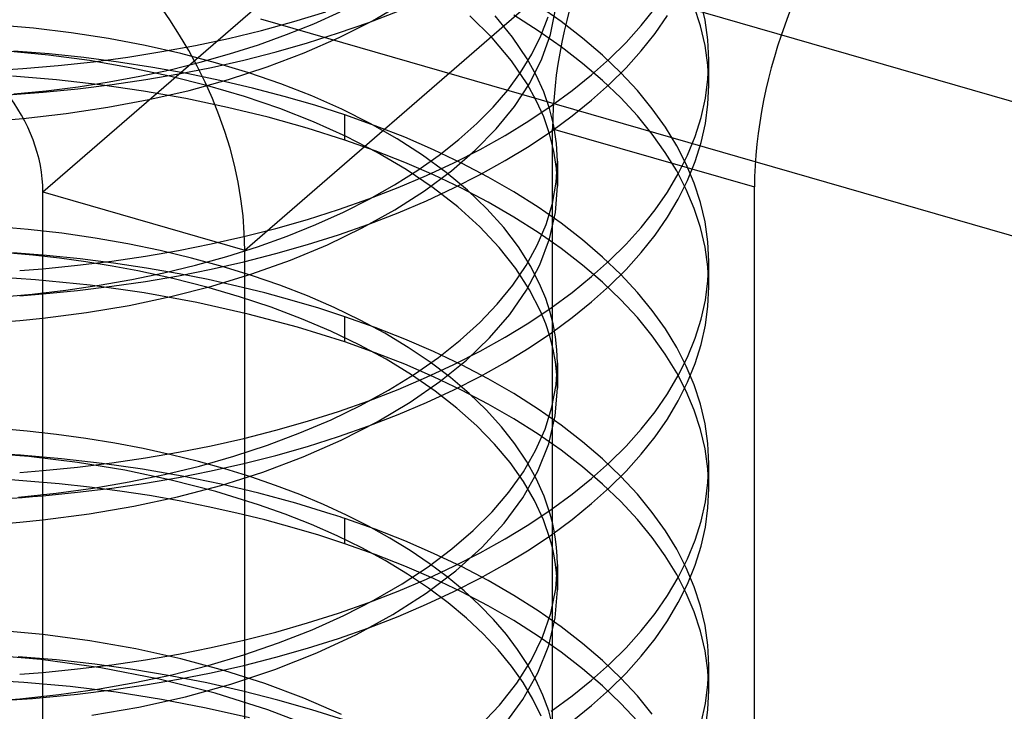
# Model space of a CAD drawing. Units: millimetres. Extents: x -9.7 to 9.7, y -4.5 to 39.6.
# Drawn here: x 0.1 to 3.5, y 12.1 to 14.5 of the extents above; entities that cross this region are included whole.
import ezdxf

# ---------------------------------------------------------------- set-up
doc = ezdxf.new("R2010")
doc.units = ezdxf.units.MM
doc.layers.add('MAIN-1', color=7, linetype='Continuous')
doc.layers.add('MAIN-2', color=7, linetype='Continuous')

msp = doc.modelspace()

# ---------------------------------------------------------------- linework, layer by layer
at = {"layer": 'MAIN-1'}
for p, q in [((0.9069, 13.7131), (7.4069, 19.3422)), ((0.0775, 14.1593), (0.1464, 14.1651)), ((4.9641, 13.3502), (2.6598, 14.0153)), ((2.6569, 8.1272), (2.6569, 13.9296)), ((0.2141, 13.9131), (0.9069, 13.7131)), ((0.2141, 6.8117), (0.2141, 13.9131)), ((0.9069, 6.6117), (0.9069, 13.7131)), ((0.1341, 13.6423), (0.2141, 13.6487)), ((0.1341, 13.5557), (0.2141, 13.5621)), ((0.054, 13.4648), (0.1343, 13.4712)), ((0.1343, 13.4712), (0.2141, 13.4792)), ((0.1341, 12.9495), (0.2141, 12.9559)), ((0.1067, 12.861), (0.1426, 12.8635)), ((0.1426, 12.8635), (0.1784, 12.8663)), ((0.1784, 12.8663), (0.2141, 12.8693)), ((0.1343, 12.7784), (0.2141, 12.7864)), ((0.054, 12.7719), (0.1343, 12.7784)), ((0.1341, 12.2567), (0.2141, 12.263)), ((0.1067, 12.1682), (0.1426, 12.1707)), ((0.1426, 12.1707), (0.1784, 12.1735)), ((0.1784, 12.1735), (0.2141, 12.1764))]:
    msp.add_line(p, q, dxfattribs=at)
for centre, major_axis, ratio, start_param, end_param in [((-0.2189, 14.0381), (-0.851, 0.9827), 0.75, -2.427868, -0.857072), ((3.0569, 14.276), (0.2219, 0.7686), 0.433013, 0.588003, 2.158799), ((-0.2189, 14.0381), (-0.3273, 0.378), 0.75, -2.427868, -0.857072)]:
    msp.add_ellipse(centre, major_axis=major_axis, ratio=ratio, start_param=start_param, end_param=end_param, dxfattribs=at)
at = {"layer": 'MAIN-2'}
for p, q in [((0.2141, 13.9131), (6.7141, 19.5422)), ((6.0383, 13.502), (1.3617, 14.852)), ((1.3455, 14.5001), (1.4513, 14.5613)), ((1.9934, 14.4976), (1.9146, 14.5527)), ((1.9564, 14.4535), (1.9744, 14.539)), ((2.2684, 14.4838), (2.3158, 14.5435)), ((2.4716, 14.4828), (2.4501, 14.5489)), ((2.4873, 14.5022), (2.4717, 14.5693)), ((2.6598, 14.0153), (0.9617, 14.5055)), ((1.0757, 14.4973), (1.1851, 14.5305)), ((1.1441, 14.4902), (1.234, 14.5304)), ((1.3329, 14.4947), (1.4339, 14.5337)), ((1.7567, 14.4412), (1.6798, 14.5173)), ((1.8266, 14.4441), (1.7664, 14.5172)), ((1.9146, 14.4661), (1.831, 14.5191)), ((1.9237, 14.449), (1.9484, 14.5138)), ((2.3159, 14.457), (2.3583, 14.5183)), ((0.1815, 14.4746), (0.0513, 14.4859)), ((0.3111, 14.459), (0.1815, 14.4746)), ((0.9643, 14.467), (1.0757, 14.4973)), ((1.0507, 14.4527), (1.1441, 14.4902)), ((1.229, 14.4582), (1.3329, 14.4947)), ((1.2316, 14.4427), (1.3455, 14.5001)), ((2.0671, 14.4405), (1.9934, 14.4976)), ((2.2162, 14.4257), (2.2684, 14.4838)), ((2.4872, 14.4157), (2.4716, 14.4828)), ((2.4968, 14.4343), (2.4873, 14.5022)), ((0.4392, 14.4392), (0.3111, 14.459)), ((0.565, 14.4153), (0.4392, 14.4392)), ((0.7373, 14.4155), (0.8514, 14.4397)), ((0.8514, 14.4397), (0.9643, 14.467)), ((0.9541, 14.418), (1.0507, 14.4527)), ((1.1106, 14.3897), (1.2316, 14.4427)), ((1.1227, 14.4245), (1.229, 14.4582)), ((1.8225, 14.363), (1.7567, 14.4412)), ((1.8767, 14.3699), (1.8266, 14.4441)), ((1.8921, 14.3853), (1.9237, 14.449)), ((1.9934, 14.411), (1.9146, 14.4661)), ((1.9265, 14.369), (1.9564, 14.4535)), ((2.1354, 14.3818), (2.0671, 14.4405)), ((2.2684, 14.3972), (2.3159, 14.457)), ((0.6878, 14.3876), (0.565, 14.4153)), ((0.6225, 14.3942), (0.7373, 14.4155)), ((0.8549, 14.3862), (0.9541, 14.418)), ((1.0142, 14.3935), (1.1227, 14.4245)), ((2.067, 14.354), (1.9934, 14.411)), ((2.1595, 14.3694), (2.2162, 14.4257)), ((2.4967, 14.3478), (2.4872, 14.4157)), ((2.5, 14.3659), (2.4968, 14.4343)), ((0.2331, 14.3823), (0.0908, 14.3963)), ((0.2349, 14.3864), (0.1146, 14.396)), ((0.3743, 14.3632), (0.2331, 14.3823)), ((0.3548, 14.3738), (0.2349, 14.3864)), ((0.4738, 14.3583), (0.3548, 14.3738)), ((0.3871, 14.3596), (0.5058, 14.3756)), ((0.5058, 14.3756), (0.6225, 14.3942)), ((0.8068, 14.3562), (0.6878, 14.3876)), ((0.7536, 14.3576), (0.8549, 14.3862)), ((0.904, 14.3654), (1.0142, 14.3935)), ((0.9835, 14.3415), (1.1106, 14.3897)), ((1.8541, 14.323), (1.8921, 14.3853)), ((1.9079, 14.3135), (1.8767, 14.3699)), ((1.8852, 14.2863), (1.9265, 14.369)), ((2.098, 14.3145), (2.1595, 14.3694)), ((2.1981, 14.3216), (2.1354, 14.3818)), ((2.2162, 14.3391), (2.2684, 14.3972)), ((0.0219, 14.3284), (0.1447, 14.3359)), ((0.1447, 14.3359), (0.2666, 14.3464)), ((0.2666, 14.3464), (0.3871, 14.3596)), ((0.5133, 14.3391), (0.3743, 14.3632)), ((0.5915, 14.34), (0.4738, 14.3583)), ((0.649, 14.3102), (0.5133, 14.3391)), ((0.7076, 14.319), (0.5915, 14.34)), ((0.6507, 14.332), (0.7536, 14.3576)), ((0.6801, 14.3179), (0.7925, 14.3402)), ((0.7925, 14.3402), (0.904, 14.3654)), ((0.9213, 14.3215), (0.8068, 14.3562)), ((0.8514, 14.2986), (0.9835, 14.3415)), ((1.8767, 14.2833), (1.8225, 14.363)), ((2.1353, 14.2953), (2.067, 14.354)), ((2.1596, 14.2829), (2.2162, 14.3391)), ((2.5, 14.2794), (2.4967, 14.3478)), ((2.4972, 14.3), (2.5, 14.3659)), ((2.5, 14.2783), (2.5, 14.3649)), ((0.2605, 14.2973), (0.1095, 14.3098)), ((0.4417, 14.2904), (0.5468, 14.3097)), ((0.5468, 14.3097), (0.6507, 14.332)), ((0.5667, 14.2983), (0.6801, 14.3179)), ((0.7803, 14.277), (0.649, 14.3102)), ((0.8216, 14.2954), (0.7076, 14.319)), ((1.0309, 14.2838), (0.9213, 14.3215)), ((1.8097, 14.2624), (1.8541, 14.323)), ((1.9335, 14.2566), (1.9079, 14.3135)), ((2.0313, 14.2605), (2.098, 14.3145)), ((2.255, 14.2602), (2.1981, 14.3216)), ((0.2149, 14.255), (0.3338, 14.2668)), ((0.2252, 14.2598), (0.3344, 14.2737)), ((0.4106, 14.2803), (0.2605, 14.2973)), ((0.3338, 14.2668), (0.4512, 14.2813)), ((0.3344, 14.2737), (0.4417, 14.2904)), ((0.5591, 14.2588), (0.4106, 14.2803)), ((0.4512, 14.2813), (0.5667, 14.2983)), ((0.7157, 14.2611), (0.8514, 14.2986)), ((0.9065, 14.2397), (0.7803, 14.277)), ((0.9331, 14.2692), (0.8216, 14.2954)), ((1.0419, 14.2407), (0.9331, 14.2692)), ((1.1372, 14.2422), (1.0309, 14.2838)), ((1.8329, 14.2062), (1.8852, 14.2863)), ((1.9079, 14.2269), (1.8767, 14.2833)), ((2.098, 14.2279), (2.1596, 14.2829)), ((2.198, 14.2351), (2.1353, 14.2953)), ((2.4884, 14.234), (2.4972, 14.3)), ((2.4972, 14.2135), (2.5, 14.2794)), ((0.0949, 14.2459), (0.2149, 14.255)), ((0.1145, 14.2489), (0.2252, 14.2598)), ((0.7051, 14.2329), (0.5591, 14.2588)), ((0.5774, 14.2293), (0.7157, 14.2611)), ((0.8479, 14.2029), (0.7051, 14.2329)), ((1.027, 14.1986), (0.9065, 14.2397)), ((1.1477, 14.2099), (1.0419, 14.2407)), ((1.2397, 14.1966), (1.1372, 14.2422)), ((1.7596, 14.2039), (1.8097, 14.2624)), ((1.9538, 14.1984), (1.9335, 14.2566)), ((1.9595, 14.2077), (2.0313, 14.2605)), ((2.255, 14.1737), (2.198, 14.2351)), ((2.306, 14.1979), (2.255, 14.2602)), ((2.4738, 14.1682), (2.4884, 14.234)), ((0.2934, 14.1815), (0.4373, 14.203)), ((0.4373, 14.203), (0.5774, 14.2293)), ((0.9868, 14.1689), (0.8479, 14.2029)), ((1.25, 14.177), (1.1477, 14.2099)), ((1.704, 14.1475), (1.7596, 14.2039)), ((1.7704, 14.1292), (1.8329, 14.2062)), ((1.8828, 14.1563), (1.9595, 14.2077)), ((1.9335, 14.17), (1.9079, 14.2269)), ((2.0313, 14.1739), (2.098, 14.2279)), ((2.4885, 14.1475), (2.4972, 14.2135)), ((0.1464, 14.1651), (0.2934, 14.1815)), ((1.121, 14.1313), (0.9868, 14.1689)), ((1.1431, 14.153), (1.027, 14.1986)), ((1.3377, 14.1473), (1.2397, 14.1966)), ((1.3542, 14.14), (1.25, 14.177)), ((1.25, 14.0904), (1.25, 14.177)), ((1.9538, 14.1118), (1.9335, 14.17)), ((1.9685, 14.1391), (1.9538, 14.1984)), ((1.9596, 14.1211), (2.0313, 14.1739)), ((2.306, 14.1113), (2.255, 14.1737)), ((2.351, 14.1348), (2.306, 14.1979)), ((2.4534, 14.1029), (2.4738, 14.1682)), ((1.25, 14.0904), (1.121, 14.1313)), ((1.2549, 14.1028), (1.1431, 14.153)), ((1.4306, 14.0945), (1.3377, 14.1473)), ((1.4561, 14.1001), (1.3542, 14.14)), ((1.6424, 14.0926), (1.704, 14.1475)), ((1.8014, 14.1065), (1.8828, 14.1563)), ((1.9774, 14.0791), (1.9685, 14.1391)), ((2.3899, 14.0712), (2.351, 14.1348)), ((2.4739, 14.0817), (2.4885, 14.1475)), ((1.3611, 14.0481), (1.2549, 14.1028)), ((1.5551, 14.0573), (1.4561, 14.1001)), ((1.6985, 14.0558), (1.7704, 14.1292)), ((1.7154, 14.0586), (1.8014, 14.1065)), ((1.8829, 14.0698), (1.9596, 14.1211)), ((1.9685, 14.0525), (1.9538, 14.1118)), ((1.9641, 8.3272), (1.9641, 14.1296)), ((1.9641, 14.1296), (2.6569, 13.9296)), ((2.3509, 14.0483), (2.306, 14.1113)), ((2.4273, 14.0383), (2.4534, 14.1029)), ((1.3542, 14.0534), (1.25, 14.0904)), ((1.5177, 14.0385), (1.4306, 14.0945)), ((1.5746, 14.039), (1.6424, 14.0926)), ((1.8014, 14.02), (1.8829, 14.0698)), ((1.9804, 14.0185), (1.9774, 14.0791)), ((2.4229, 14.0074), (2.3899, 14.0712)), ((2.4535, 14.0164), (2.4739, 14.0817)), ((1.4561, 14.0135), (1.3542, 14.0534)), ((1.4609, 13.9892), (1.3611, 14.0481)), ((1.5007, 13.987), (1.5746, 14.039)), ((1.5982, 13.9797), (1.5177, 14.0385)), ((1.6509, 14.0117), (1.5551, 14.0573)), ((1.6166, 13.9849), (1.6985, 14.0558)), ((1.6253, 14.0126), (1.7154, 14.0586)), ((1.9774, 13.9925), (1.9685, 14.0525)), ((2.3899, 13.9847), (2.3509, 14.0483)), ((2.3955, 13.9746), (2.4273, 14.0383)), ((1.5551, 13.9707), (1.4561, 14.0135)), ((1.5311, 13.9688), (1.6253, 14.0126)), ((1.743, 13.9635), (1.6509, 14.0117)), ((1.7155, 13.972), (1.8014, 14.02)), ((1.9761, 13.9456), (1.9804, 14.0185)), ((1.9804, 14.0185), (1.9804, 13.9319)), ((2.4501, 13.9425), (2.4229, 14.0074)), ((2.4273, 13.9518), (2.4535, 14.0164)), ((1.4211, 13.9368), (1.5007, 13.987)), ((1.4334, 13.9273), (1.5311, 13.9688)), ((1.5535, 13.9267), (1.4609, 13.9892)), ((1.5242, 13.9163), (1.6166, 13.9849)), ((1.6509, 13.9251), (1.5551, 13.9707)), ((1.6718, 13.9183), (1.5982, 13.9797)), ((1.6253, 13.926), (1.7155, 13.972)), ((1.8311, 13.9129), (1.743, 13.9635)), ((1.9804, 13.9319), (1.9774, 13.9925)), ((2.3583, 13.912), (2.3955, 13.9746)), ((2.4228, 13.9209), (2.3899, 13.9847)), ((1.3361, 13.8888), (1.4211, 13.9368)), ((1.9631, 13.8729), (1.9761, 13.9456)), ((1.9737, 13.8414), (1.9804, 13.9319)), ((2.3955, 13.8881), (2.4273, 13.9518)), ((2.4717, 13.8765), (2.4501, 13.9425)), ((1.3324, 13.8883), (1.4334, 13.9273)), ((1.422, 13.8507), (1.5242, 13.9163)), ((1.5312, 13.8822), (1.6253, 13.926)), ((1.638, 13.8609), (1.5535, 13.9267)), ((1.743, 13.8769), (1.6509, 13.9251)), ((1.7379, 13.8549), (1.6718, 13.9183)), ((1.9146, 13.8599), (1.8311, 13.9129)), ((2.3158, 13.8507), (2.3583, 13.912)), ((2.4501, 13.856), (2.4228, 13.9209)), ((1.2285, 13.8518), (1.3324, 13.8883)), ((1.246, 13.8433), (1.3361, 13.8888)), ((1.4335, 13.8407), (1.5312, 13.8822)), ((1.7138, 13.7924), (1.638, 13.8609)), ((1.831, 13.8263), (1.743, 13.8769)), ((1.9414, 13.8006), (1.9631, 13.8729)), ((2.3583, 13.8255), (2.3955, 13.8881)), ((2.4873, 13.8094), (2.4717, 13.8765)), ((1.1221, 13.8181), (1.2285, 13.8518)), ((1.1514, 13.8005), (1.246, 13.8433)), ((1.3106, 13.7888), (1.422, 13.8507)), ((1.3325, 13.8017), (1.4335, 13.8407)), ((1.7962, 13.7899), (1.7379, 13.8549)), ((1.9934, 13.8047), (1.9146, 13.8599)), ((1.9537, 13.7512), (1.9737, 13.8414)), ((2.2684, 13.7909), (2.3158, 13.8507)), ((2.4716, 13.7899), (2.4501, 13.856)), ((0.1634, 13.7836), (0.0476, 13.7933)), ((1.0136, 13.7871), (1.1221, 13.8181)), ((1.0527, 13.7606), (1.1514, 13.8005)), ((1.2285, 13.7652), (1.3325, 13.8017)), ((1.9146, 13.7733), (1.831, 13.8263)), ((1.9114, 13.7295), (1.9414, 13.8006)), ((2.0671, 13.7477), (1.9934, 13.8047)), ((2.3159, 13.7642), (2.3583, 13.8255)), ((2.4968, 13.7415), (2.4873, 13.8094)), ((0.2787, 13.7705), (0.1634, 13.7836)), ((0.3931, 13.754), (0.2787, 13.7705)), ((0.9033, 13.759), (1.0136, 13.7871)), ((0.9506, 13.724), (1.0527, 13.7606)), ((1.1221, 13.7315), (1.2285, 13.7652)), ((1.191, 13.7312), (1.3106, 13.7888)), ((1.7805, 13.7218), (1.7138, 13.7924)), ((1.8465, 13.7236), (1.7962, 13.7899)), ((1.9934, 13.7182), (1.9146, 13.7733)), ((2.2162, 13.7328), (2.2684, 13.7909)), ((2.2684, 13.7044), (2.3159, 13.7642)), ((2.4872, 13.7229), (2.4716, 13.7899)), ((0.5059, 13.7343), (0.3931, 13.754)), ((0.6166, 13.7114), (0.5059, 13.7343)), ((0.6794, 13.7115), (0.7918, 13.7338)), ((0.7918, 13.7338), (0.9033, 13.759)), ((1.0136, 13.7006), (1.1221, 13.7315)), ((1.0641, 13.6784), (1.191, 13.7312)), ((1.8731, 13.6598), (1.9114, 13.7295)), ((1.9204, 13.6623), (1.9537, 13.7512)), ((2.1354, 13.689), (2.0671, 13.7477)), ((2.1595, 13.6766), (2.2162, 13.7328)), ((2.5, 13.6731), (2.4968, 13.7415)), ((0.1794, 13.6954), (0.0878, 13.7037)), ((0.2264, 13.6943), (0.1107, 13.7035)), ((0.2706, 13.6849), (0.1794, 13.6954)), ((0.3416, 13.6825), (0.2264, 13.6943)), ((0.4505, 13.675), (0.566, 13.692)), ((0.566, 13.692), (0.6794, 13.7115)), ((0.7245, 13.6856), (0.6166, 13.7114)), ((0.8455, 13.6906), (0.9506, 13.724)), ((0.9034, 13.6724), (1.0136, 13.7006)), ((1.8377, 13.6496), (1.7805, 13.7218)), ((1.8887, 13.6566), (1.8465, 13.7236)), ((2.067, 13.6612), (1.9934, 13.7182)), ((2.2162, 13.6463), (2.2684, 13.7044)), ((2.4967, 13.655), (2.4872, 13.7229)), ((0.2141, 13.6487), (0.333, 13.6605)), ((0.3613, 13.6723), (0.2706, 13.6849)), ((0.333, 13.6605), (0.4505, 13.675)), ((0.4561, 13.668), (0.3416, 13.6825)), ((0.4511, 13.6577), (0.3613, 13.6723)), ((0.5695, 13.6509), (0.4561, 13.668)), ((0.6291, 13.6343), (0.7382, 13.6607)), ((0.8294, 13.6569), (0.7245, 13.6856)), ((0.7382, 13.6607), (0.8455, 13.6906)), ((0.7918, 13.6472), (0.9034, 13.6724)), ((0.9313, 13.6309), (1.0641, 13.6784)), ((1.8271, 13.5921), (1.8731, 13.6598)), ((1.8745, 13.5755), (1.9204, 13.6623)), ((2.1353, 13.6024), (2.067, 13.6612)), ((2.098, 13.6216), (2.1595, 13.6766)), ((2.1981, 13.6288), (2.1354, 13.689)), ((2.4972, 13.6071), (2.5, 13.6731)), ((2.5, 13.5855), (2.5, 13.6721)), ((0.5397, 13.6411), (0.4511, 13.6577)), ((0.519, 13.6114), (0.6291, 13.6343)), ((0.6598, 13.6149), (0.5397, 13.6411)), ((0.566, 13.6054), (0.6794, 13.6249)), ((0.6813, 13.6312), (0.5695, 13.6509)), ((0.6794, 13.6249), (0.7918, 13.6472)), ((0.7812, 13.6113), (0.6813, 13.6312)), ((0.7938, 13.5891), (0.9313, 13.6309)), ((0.9306, 13.6257), (0.8294, 13.6569)), ((1.0279, 13.5921), (0.9306, 13.6257)), ((1.8851, 13.5763), (1.8377, 13.6496)), ((1.9228, 13.5892), (1.8887, 13.6566)), ((2.1596, 13.5901), (2.2162, 13.6463)), ((2.255, 13.5674), (2.1981, 13.6288)), ((2.5, 13.5866), (2.4967, 13.655)), ((0.1879, 13.6111), (-0.0004, 13.6231)), ((0.3756, 13.5919), (0.1879, 13.6111)), ((0.293, 13.5753), (0.4072, 13.5919)), ((0.561, 13.5656), (0.3756, 13.5919)), ((0.4072, 13.5919), (0.519, 13.6114)), ((0.4505, 13.5884), (0.566, 13.6054)), ((0.7765, 13.5852), (0.6598, 13.6149)), ((0.8794, 13.5894), (0.7812, 13.6113)), ((1.1226, 13.5554), (1.0279, 13.5921)), ((1.7737, 13.5267), (1.8271, 13.5921)), ((2.0313, 13.5677), (2.098, 13.6216)), ((2.198, 13.5423), (2.1353, 13.6024)), ((2.4884, 13.5412), (2.4972, 13.6071)), ((0.0591, 13.5517), (0.1767, 13.5618)), ((0.1767, 13.5618), (0.293, 13.5753)), ((0.2141, 13.5621), (0.333, 13.5739)), ((0.333, 13.5739), (0.4505, 13.5884)), ((0.7425, 13.5327), (0.561, 13.5656)), ((0.6529, 13.5531), (0.7938, 13.5891)), ((0.8891, 13.5523), (0.7765, 13.5852)), ((0.9755, 13.5656), (0.8794, 13.5894)), ((1.0695, 13.5401), (0.9755, 13.5656)), ((1.8165, 13.4916), (1.8745, 13.5755)), ((1.9228, 13.5026), (1.8851, 13.5763)), ((1.9401, 13.5466), (1.9228, 13.5892)), ((1.9595, 13.5149), (2.0313, 13.5677)), ((2.098, 13.5351), (2.1596, 13.5901)), ((2.306, 13.5051), (2.255, 13.5674)), ((2.4972, 13.5206), (2.5, 13.5866)), ((0.3639, 13.4986), (0.5099, 13.5231)), ((0.5099, 13.5231), (0.6529, 13.5531)), ((0.9187, 13.4933), (0.7425, 13.5327)), ((0.9971, 13.5165), (0.8891, 13.5523)), ((1.161, 13.5129), (1.0695, 13.5401)), ((1.2144, 13.5156), (1.1226, 13.5554)), ((1.7136, 13.464), (1.7737, 13.5267)), ((1.9544, 13.5034), (1.9401, 13.5466)), ((2.0313, 13.4811), (2.098, 13.5351)), ((2.255, 13.4809), (2.198, 13.5423)), ((2.4738, 13.4754), (2.4884, 13.5412)), ((0.2141, 13.4792), (0.3639, 13.4986)), ((1.0883, 13.4481), (0.9187, 13.4933)), ((1.1015, 13.4773), (0.9971, 13.5165)), ((1.25, 13.4841), (1.161, 13.5129)), ((1.3029, 13.4727), (1.2144, 13.5156)), ((1.7474, 13.4115), (1.8165, 13.4916)), ((1.8828, 13.4635), (1.9595, 13.5149)), ((1.9401, 13.46), (1.9228, 13.5026)), ((1.9657, 13.4595), (1.9544, 13.5034)), ((2.351, 13.442), (2.306, 13.5051)), ((2.4885, 13.4547), (2.4972, 13.5206)), ((1.2025, 13.4343), (1.1015, 13.4773)), ((1.3542, 13.4472), (1.25, 13.4841)), ((1.25, 13.3975), (1.25, 13.4841)), ((1.3874, 13.4271), (1.3029, 13.4727)), ((1.6464, 13.4032), (1.7136, 13.464)), ((1.8014, 13.4137), (1.8828, 13.4635)), ((1.9544, 13.4168), (1.9401, 13.46)), ((1.9596, 13.4283), (2.0313, 13.4811)), ((1.9738, 13.4153), (1.9657, 13.4595)), ((2.306, 13.4185), (2.255, 13.4809)), ((2.4534, 13.4101), (2.4738, 13.4754)), ((1.25, 13.3975), (1.0883, 13.4481)), ((1.2997, 13.3878), (1.2025, 13.4343)), ((1.4561, 13.4072), (1.3542, 13.4472)), ((1.4676, 13.3788), (1.3874, 13.4271)), ((1.8829, 13.3769), (1.9596, 13.4283)), ((2.3899, 13.3784), (2.351, 13.442)), ((2.4739, 13.3889), (2.4885, 13.4547)), ((1.3542, 13.3606), (1.25, 13.3975)), ((1.3921, 13.3378), (1.2997, 13.3878)), ((1.5551, 13.3645), (1.4561, 13.4072)), ((1.5716, 13.344), (1.6464, 13.4032)), ((1.6679, 13.3352), (1.7474, 13.4115)), ((1.7154, 13.3657), (1.8014, 13.4137)), ((1.9657, 13.3729), (1.9544, 13.4168)), ((1.9787, 13.3706), (1.9738, 13.4153)), ((2.3509, 13.3554), (2.306, 13.4185)), ((2.4273, 13.3455), (2.4534, 13.4101)), ((2.4535, 13.3236), (2.4739, 13.3889)), ((1.4561, 13.3206), (1.3542, 13.3606)), ((1.543, 13.328), (1.4676, 13.3788)), ((1.6509, 13.3189), (1.5551, 13.3645)), ((1.6253, 13.3198), (1.7154, 13.3657)), ((1.8014, 13.3272), (1.8829, 13.3769)), ((1.9738, 13.3287), (1.9657, 13.3729)), ((1.9804, 13.3257), (1.9787, 13.3706)), ((2.3899, 13.2919), (2.3509, 13.3554)), ((2.4229, 13.3146), (2.3899, 13.3784)), ((1.4794, 13.2846), (1.3921, 13.3378)), ((1.5551, 13.2779), (1.4561, 13.3206)), ((1.4895, 13.2867), (1.5716, 13.344)), ((1.5311, 13.276), (1.6253, 13.3198)), ((1.613, 13.2751), (1.543, 13.328)), ((1.5768, 13.2612), (1.6679, 13.3352)), ((1.7155, 13.2792), (1.8014, 13.3272)), ((1.9787, 13.284), (1.9738, 13.3287)), ((1.9757, 13.2496), (1.9804, 13.3257)), ((1.9804, 13.3257), (1.9804, 13.2391)), ((2.3955, 13.2818), (2.4273, 13.3455)), ((2.4273, 13.259), (2.4535, 13.3236)), ((1.4003, 13.2317), (1.4895, 13.2867)), ((1.743, 13.2707), (1.6509, 13.3189)), ((2.4228, 13.2281), (2.3899, 13.2919)), ((2.4501, 13.2497), (2.4229, 13.3146)), ((1.4334, 13.2345), (1.5311, 13.276)), ((1.4743, 13.1902), (1.5768, 13.2612)), ((1.5607, 13.2286), (1.4794, 13.2846)), ((1.6509, 13.2323), (1.5551, 13.2779)), ((1.6775, 13.2203), (1.613, 13.2751)), ((1.6253, 13.2332), (1.7155, 13.2792)), ((1.8311, 13.22), (1.743, 13.2707)), ((1.9804, 13.2391), (1.9787, 13.284)), ((2.3583, 13.2192), (2.3955, 13.2818)), ((2.3955, 13.1953), (2.4273, 13.259)), ((1.3047, 13.1796), (1.4003, 13.2317)), ((1.3324, 13.1954), (1.4334, 13.2345)), ((1.5312, 13.1894), (1.6253, 13.2332)), ((1.6356, 13.1701), (1.5607, 13.2286)), ((1.743, 13.1841), (1.6509, 13.2323)), ((1.7361, 13.1639), (1.6775, 13.2203)), ((1.9146, 13.167), (1.8311, 13.22)), ((1.9615, 13.1736), (1.9757, 13.2496)), ((1.9729, 13.1433), (1.9804, 13.2391)), ((2.3158, 13.1579), (2.3583, 13.2192)), ((2.4501, 13.1632), (2.4228, 13.2281)), ((2.4717, 13.1836), (2.4501, 13.2497)), ((1.2285, 13.159), (1.3324, 13.1954)), ((1.3612, 13.123), (1.4743, 13.1902)), ((1.4335, 13.1479), (1.5312, 13.1894)), ((2.3583, 13.1326), (2.3955, 13.1953)), ((1.1221, 13.1253), (1.2285, 13.159)), ((1.2032, 13.1305), (1.3047, 13.1796)), ((1.7037, 13.1094), (1.6356, 13.1701)), ((1.7886, 13.1062), (1.7361, 13.1639)), ((1.831, 13.1335), (1.743, 13.1841)), ((1.9934, 13.1119), (1.9146, 13.167)), ((1.9379, 13.0983), (1.9615, 13.1736)), ((2.2684, 13.0981), (2.3158, 13.1579)), ((2.4716, 13.0971), (2.4501, 13.1632)), ((2.4873, 13.1165), (2.4717, 13.1836)), ((1.0136, 13.0943), (1.1221, 13.1253)), ((1.0964, 13.0849), (1.2032, 13.1305)), ((1.2384, 13.0602), (1.3612, 13.123)), ((1.3325, 13.1089), (1.4335, 13.1479)), ((1.9146, 13.0805), (1.831, 13.1335)), ((1.9504, 13.0479), (1.9729, 13.1433)), ((2.3159, 13.0714), (2.3583, 13.1326)), ((0.1597, 13.0911), (0.0584, 13.0997)), ((0.2607, 13.0799), (0.1597, 13.0911)), ((0.9033, 13.0662), (1.0136, 13.0943)), ((0.985, 13.043), (1.0964, 13.0849)), ((1.2285, 13.0724), (1.3325, 13.1089)), ((1.7646, 13.0469), (1.7037, 13.1094)), ((1.8347, 13.0475), (1.7886, 13.1062)), ((1.9052, 13.0242), (1.9379, 13.0983)), ((2.0671, 13.0549), (1.9934, 13.1119)), ((2.2162, 13.04), (2.2684, 13.0981)), ((2.4872, 13.03), (2.4716, 13.0971)), ((2.4968, 13.0487), (2.4873, 13.1165)), ((0.361, 13.0662), (0.2607, 13.0799)), ((0.4603, 13.0499), (0.361, 13.0662)), ((0.558, 13.0311), (0.4603, 13.0499)), ((0.7918, 13.041), (0.9033, 13.0662)), ((1.1071, 13.0026), (1.2384, 13.0602)), ((1.1221, 13.0387), (1.2285, 13.0724)), ((1.9934, 13.0254), (1.9146, 13.0805)), ((2.1354, 12.9962), (2.0671, 13.0549)), ((2.2684, 13.0116), (2.3159, 13.0714)), ((0.1371, 13.0088), (-0.0036, 13.017)), ((0.166, 13.0039), (-0.0009, 13.0169)), ((0.654, 13.01), (0.558, 13.0311)), ((0.566, 12.9992), (0.6794, 13.0187)), ((0.6794, 13.0187), (0.7918, 13.041)), ((0.8698, 13.0051), (0.985, 13.043)), ((1.0136, 13.0077), (1.1221, 13.0387)), ((1.818, 12.9831), (1.7646, 13.0469)), ((1.8744, 12.9881), (1.8347, 13.0475)), ((1.8636, 12.9519), (1.9052, 13.0242)), ((1.9132, 12.954), (1.9504, 13.0479)), ((2.067, 12.9683), (1.9934, 13.0254)), ((2.1595, 12.9838), (2.2162, 13.04)), ((2.4967, 12.9622), (2.4872, 13.03)), ((2.5, 12.9803), (2.4968, 13.0487)), ((0.2777, 12.9966), (0.1371, 13.0088)), ((0.3321, 12.9838), (0.166, 13.0039)), ((0.4176, 12.9803), (0.2777, 12.9966)), ((0.4955, 12.9568), (0.3321, 12.9838)), ((0.333, 12.9677), (0.4505, 12.9822)), ((0.4505, 12.9822), (0.566, 12.9992)), ((0.7477, 12.9867), (0.654, 13.01)), ((0.839, 12.9613), (0.7477, 12.9867)), ((0.7517, 12.9714), (0.8698, 13.0051)), ((0.9034, 12.9796), (1.0136, 13.0077)), ((0.9687, 12.9507), (1.1071, 13.0026)), ((1.8638, 12.9183), (1.818, 12.9831)), ((1.9077, 12.9283), (1.8744, 12.9881)), ((2.098, 12.9288), (2.1595, 12.9838)), ((2.1981, 12.936), (2.1354, 12.9962)), ((2.2162, 12.9535), (2.2684, 13.0116)), ((0.2141, 12.9559), (0.333, 12.9677)), ((0.5559, 12.9602), (0.4176, 12.9803)), ((0.6546, 12.9233), (0.4955, 12.9568)), ((0.6921, 12.9364), (0.5559, 12.9602)), ((0.6314, 12.942), (0.7517, 12.9714)), ((0.6794, 12.9321), (0.7918, 12.9544)), ((0.7918, 12.9544), (0.9034, 12.9796)), ((0.8247, 12.905), (0.9687, 12.9507)), ((0.9274, 12.9339), (0.839, 12.9613)), ((1.8136, 12.8817), (1.8636, 12.9519)), ((1.8619, 12.8626), (1.9132, 12.954)), ((2.1353, 12.9096), (2.067, 12.9683)), ((2.1596, 12.8972), (2.2162, 12.9535)), ((2.5, 12.8938), (2.4967, 12.9622)), ((2.4972, 12.9143), (2.5, 12.9803)), ((2.5, 12.8927), (2.5, 12.9793)), ((0.2699, 12.9107), (0.0597, 12.9272)), ((0.386, 12.8957), (0.5097, 12.9169)), ((0.5097, 12.9169), (0.6314, 12.942)), ((0.566, 12.9126), (0.6794, 12.9321)), ((0.8078, 12.8837), (0.6546, 12.9233)), ((0.8256, 12.9088), (0.6921, 12.9364)), ((1.0129, 12.9047), (0.9274, 12.9339)), ((1.9019, 12.853), (1.8638, 12.9183)), ((1.9347, 12.8679), (1.9077, 12.9283)), ((2.0313, 12.8748), (2.098, 12.9288)), ((2.255, 12.8746), (2.1981, 12.936)), ((2.4884, 12.8483), (2.4972, 12.9143)), ((0.2141, 12.8693), (0.333, 12.8811)), ((0.2592, 12.8782), (0.386, 12.8957)), ((0.3742, 12.8992), (0.2699, 12.9107)), ((0.333, 12.8811), (0.4505, 12.8956)), ((0.4777, 12.8855), (0.3742, 12.8992)), ((0.4505, 12.8956), (0.566, 12.9126)), ((0.5803, 12.8697), (0.4777, 12.8855)), ((0.6765, 12.8658), (0.8247, 12.905)), ((0.9536, 12.8386), (0.8078, 12.8837)), ((0.9557, 12.8779), (0.8256, 12.9088)), ((1.0962, 12.8732), (1.0129, 12.9047)), ((1.7559, 12.8142), (1.8136, 12.8817)), ((2.098, 12.8423), (2.1596, 12.8972)), ((2.198, 12.8494), (2.1353, 12.9096)), ((2.4972, 12.8278), (2.5, 12.8938)), ((0.1303, 12.8646), (0.2592, 12.8782)), ((0.5258, 12.8333), (0.6765, 12.8658)), ((0.6816, 12.8517), (0.5803, 12.8697)), ((0.7815, 12.8318), (0.6816, 12.8517)), ((1.082, 12.8437), (0.9557, 12.8779)), ((1.1774, 12.8393), (1.0962, 12.8732)), ((1.7973, 12.7748), (1.8619, 12.8626)), ((1.9324, 12.7871), (1.9019, 12.853)), ((1.9557, 12.8062), (1.9347, 12.8679)), ((1.9595, 12.822), (2.0313, 12.8748)), ((2.255, 12.7881), (2.198, 12.8494)), ((2.306, 12.8122), (2.255, 12.8746)), ((2.4738, 12.7826), (2.4884, 12.8483)), ((0.3722, 12.807), (0.5258, 12.8333)), ((0.8795, 12.8099), (0.7815, 12.8318)), ((1.0462, 12.8059), (0.9536, 12.8386)), ((1.2039, 12.8065), (1.082, 12.8437)), ((1.2563, 12.8031), (1.1774, 12.8393)), ((1.6908, 12.7496), (1.7559, 12.8142)), ((1.8828, 12.7707), (1.9595, 12.822)), ((2.0313, 12.7883), (2.098, 12.8423)), ((2.4885, 12.7619), (2.4972, 12.8278)), ((0.2141, 12.7864), (0.3722, 12.807)), ((0.9756, 12.7862), (0.8795, 12.8099)), ((1.0696, 12.7607), (0.9756, 12.7862)), ((1.1364, 12.7702), (1.0462, 12.8059)), ((1.2116, 12.804), (1.2039, 12.8065)), ((1.2193, 12.8015), (1.2116, 12.804)), ((1.227, 12.799), (1.2193, 12.8015)), ((1.2347, 12.7964), (1.227, 12.799)), ((1.2424, 12.7939), (1.2347, 12.7964)), ((1.25, 12.7913), (1.2424, 12.7939)), ((1.3542, 12.7543), (1.25, 12.7913)), ((1.25, 12.7047), (1.25, 12.7913)), ((1.3323, 12.7646), (1.2563, 12.8031)), ((1.9557, 12.7196), (1.9324, 12.7871)), ((1.9632, 12.7777), (1.9557, 12.8062)), ((1.9596, 12.7355), (2.0313, 12.7883)), ((2.306, 12.7257), (2.255, 12.7881)), ((2.351, 12.7491), (2.306, 12.8122)), ((2.4534, 12.7173), (2.4738, 12.7826)), ((1.1611, 12.7335), (1.0696, 12.7607)), ((1.224, 12.7317), (1.1364, 12.7702)), ((1.4053, 12.7239), (1.3323, 12.7646)), ((1.4561, 12.7144), (1.3542, 12.7543)), ((1.6176, 12.6867), (1.6908, 12.7496)), ((1.7206, 12.6914), (1.7973, 12.7748)), ((1.8014, 12.7209), (1.8828, 12.7707)), ((1.9693, 12.7491), (1.9632, 12.7777)), ((1.9742, 12.7202), (1.9693, 12.7491)), ((2.3899, 12.6856), (2.351, 12.7491)), ((2.4739, 12.6961), (2.4885, 12.7619)), ((1.25, 12.7047), (1.1611, 12.7335)), ((1.3084, 12.6905), (1.224, 12.7317)), ((1.4748, 12.6813), (1.4053, 12.7239)), ((1.5551, 12.6716), (1.4561, 12.7144)), ((1.7154, 12.6729), (1.8014, 12.7209)), ((1.8829, 12.6841), (1.9596, 12.7355)), ((1.9632, 12.6911), (1.9557, 12.7196)), ((1.9776, 12.6912), (1.9742, 12.7202)), ((2.3509, 12.6626), (2.306, 12.7257)), ((2.4273, 12.6527), (2.4534, 12.7173)), ((1.3542, 12.6677), (1.25, 12.7047)), ((1.3892, 12.6467), (1.3084, 12.6905)), ((1.5406, 12.6369), (1.4748, 12.6813)), ((1.5363, 12.6256), (1.6176, 12.6867)), ((1.6318, 12.6116), (1.7206, 12.6914)), ((1.8014, 12.6343), (1.8829, 12.6841)), ((1.9693, 12.6625), (1.9632, 12.6911)), ((1.9797, 12.6621), (1.9776, 12.6912)), ((2.4229, 12.6218), (2.3899, 12.6856)), ((2.4535, 12.6308), (2.4739, 12.6961)), ((1.4561, 12.6278), (1.3542, 12.6677)), ((1.4659, 12.6004), (1.3892, 12.6467)), ((1.6509, 12.6261), (1.5551, 12.6716)), ((1.6253, 12.627), (1.7154, 12.6729)), ((1.9742, 12.6336), (1.9693, 12.6625)), ((1.9804, 12.6329), (1.9797, 12.6621)), ((2.3899, 12.5991), (2.3509, 12.6626)), ((2.3955, 12.5889), (2.4273, 12.6527)), ((1.4471, 12.5669), (1.5363, 12.6256)), ((1.5551, 12.585), (1.4561, 12.6278)), ((1.5299, 12.5346), (1.6318, 12.6116)), ((1.5311, 12.5831), (1.6253, 12.627)), ((1.6024, 12.5907), (1.5406, 12.6369)), ((1.743, 12.5779), (1.6509, 12.6261)), ((1.7155, 12.5864), (1.8014, 12.6343)), ((1.9776, 12.6046), (1.9742, 12.6336)), ((1.9747, 12.5495), (1.9804, 12.6329)), ((1.9804, 12.6329), (1.9804, 12.5463)), ((2.4501, 12.5569), (2.4229, 12.6218)), ((2.4273, 12.5662), (2.4535, 12.6308)), ((1.4334, 12.5416), (1.5311, 12.5831)), ((1.5383, 12.5519), (1.4659, 12.6004)), ((1.6509, 12.5395), (1.5551, 12.585)), ((1.66, 12.5431), (1.6024, 12.5907)), ((1.6253, 12.5404), (1.7155, 12.5864)), ((1.8311, 12.5272), (1.743, 12.5779)), ((1.9797, 12.5755), (1.9776, 12.6046)), ((2.3583, 12.5263), (2.3955, 12.5889)), ((2.4228, 12.5353), (2.3899, 12.5991)), ((1.3505, 12.5109), (1.4471, 12.5669)), ((1.6058, 12.5014), (1.5383, 12.5519)), ((1.713, 12.4942), (1.66, 12.5431)), ((1.9577, 12.4664), (1.9747, 12.5495)), ((1.9729, 12.4504), (1.9804, 12.5463)), ((1.9804, 12.5463), (1.9797, 12.5755)), ((2.3955, 12.5024), (2.4273, 12.5662)), ((2.4717, 12.4908), (2.4501, 12.5569)), ((1.2472, 12.4582), (1.3505, 12.5109)), ((1.3324, 12.5026), (1.4334, 12.5416)), ((1.4157, 12.4613), (1.5299, 12.5346)), ((1.5312, 12.4966), (1.6253, 12.5404)), ((1.743, 12.4913), (1.6509, 12.5395)), ((1.9146, 12.4742), (1.8311, 12.5272)), ((2.3158, 12.4651), (2.3583, 12.5263)), ((2.4501, 12.4704), (2.4228, 12.5353)), ((1.2285, 12.4662), (1.3324, 12.5026)), ((1.4335, 12.4551), (1.5312, 12.4966)), ((1.6683, 12.4492), (1.6058, 12.5014)), ((1.7615, 12.4442), (1.713, 12.4942)), ((1.831, 12.4406), (1.743, 12.4913)), ((2.3583, 12.4398), (2.3955, 12.5024)), ((2.4873, 12.4237), (2.4717, 12.4908)), ((1.1221, 12.4325), (1.2285, 12.4662)), ((1.1378, 12.4091), (1.2472, 12.4582)), ((1.2901, 12.3927), (1.4157, 12.4613)), ((1.3325, 12.416), (1.4335, 12.4551)), ((1.7254, 12.3954), (1.6683, 12.4492)), ((1.8051, 12.3933), (1.7615, 12.4442)), ((1.9934, 12.4191), (1.9146, 12.4742)), ((1.9295, 12.3842), (1.9577, 12.4664)), ((1.9504, 12.355), (1.9729, 12.4504)), ((2.2684, 12.4053), (2.3158, 12.4651)), ((2.4716, 12.4043), (2.4501, 12.4704)), ((1.0136, 12.4015), (1.1221, 12.4325)), ((1.0232, 12.3639), (1.1378, 12.4091)), ((1.2285, 12.3796), (1.3325, 12.416)), ((1.9146, 12.3876), (1.831, 12.4406)), ((2.0671, 12.3621), (1.9934, 12.4191)), ((2.3159, 12.3785), (2.3583, 12.4398)), ((2.4968, 12.3558), (2.4873, 12.4237)), ((0.2138, 12.3926), (0.0614, 12.4067)), ((0.3751, 12.3712), (0.2138, 12.3926)), ((0.7918, 12.3482), (0.9033, 12.3734)), ((0.9033, 12.3734), (1.0136, 12.4015)), ((1.1221, 12.3459), (1.2285, 12.3796)), ((1.1544, 12.3295), (1.2901, 12.3927)), ((1.7768, 12.3404), (1.7254, 12.3954)), ((1.8439, 12.3417), (1.8051, 12.3933)), ((1.8903, 12.3036), (1.9295, 12.3842)), ((1.9934, 12.3325), (1.9146, 12.3876)), ((2.2162, 12.3472), (2.2684, 12.4053)), ((2.2684, 12.3188), (2.3159, 12.3785)), ((2.4872, 12.3372), (2.4716, 12.4043)), ((0.5334, 12.3433), (0.3751, 12.3712)), ((0.6873, 12.3092), (0.5334, 12.3433)), ((0.6794, 12.3259), (0.7918, 12.3482)), ((0.9041, 12.323), (1.0232, 12.3639)), ((1.0136, 12.3149), (1.1221, 12.3459)), ((1.8226, 12.2844), (1.7768, 12.3404)), ((1.8778, 12.2897), (1.8439, 12.3417)), ((1.9132, 12.2611), (1.9504, 12.355)), ((2.1354, 12.3034), (2.0671, 12.3621)), ((2.1595, 12.291), (2.2162, 12.3472)), ((2.5, 12.2875), (2.4968, 12.3558)), ((0.2066, 12.3068), (-0.0014, 12.3241)), ((0.2605, 12.3055), (0.1284, 12.3166)), ((0.4127, 12.2786), (0.2066, 12.3068)), ((0.4505, 12.2893), (0.566, 12.3064)), ((0.566, 12.3064), (0.6794, 12.3259)), ((0.8352, 12.2696), (0.6873, 12.3092)), ((0.7815, 12.2866), (0.9041, 12.323)), ((0.9034, 12.2868), (1.0136, 12.3149)), ((1.0101, 12.2726), (1.1544, 12.3295)), ((2.067, 12.2755), (1.9934, 12.3325)), ((2.2162, 12.2607), (2.2684, 12.3188)), ((2.4967, 12.2694), (2.4872, 12.3372)), ((0.2141, 12.263), (0.333, 12.2749)), ((0.3919, 12.2908), (0.2605, 12.3055)), ((0.333, 12.2749), (0.4505, 12.2893)), ((0.5222, 12.2727), (0.3919, 12.2908)), ((0.6134, 12.2399), (0.4127, 12.2786)), ((0.6507, 12.2512), (0.5222, 12.2727)), ((0.6563, 12.2549), (0.7815, 12.2866)), ((0.7918, 12.2616), (0.9034, 12.2868)), ((0.859, 12.2224), (1.0101, 12.2726)), ((1.8624, 12.2277), (1.8226, 12.2844)), ((1.8408, 12.2253), (1.8903, 12.3036)), ((1.9067, 12.2374), (1.8778, 12.2897)), ((2.1353, 12.2168), (2.067, 12.2755)), ((2.098, 12.236), (2.1595, 12.291)), ((2.1981, 12.2432), (2.1354, 12.3034)), ((2.4972, 12.2215), (2.5, 12.2875)), ((2.5, 12.1999), (2.5, 12.2865)), ((0.148, 12.2286), (-0.0116, 12.2379)), ((0.5295, 12.2278), (0.6563, 12.2549)), ((0.566, 12.2198), (0.6794, 12.2393)), ((0.8055, 12.1915), (0.6134, 12.2399)), ((0.777, 12.2265), (0.6507, 12.2512)), ((0.6794, 12.2393), (0.7918, 12.2616)), ((0.9759, 12.2248), (0.8352, 12.2696)), ((1.8619, 12.1698), (1.9132, 12.2611)), ((2.1596, 12.2044), (2.2162, 12.2607)), ((2.255, 12.1818), (2.1981, 12.2432)), ((2.5, 12.201), (2.4967, 12.2694)), ((0.3074, 12.214), (0.148, 12.2286)), ((0.2687, 12.1865), (0.4008, 12.2052)), ((0.4655, 12.1944), (0.3074, 12.214)), ((0.4008, 12.2052), (0.5295, 12.2278)), ((0.4505, 12.2027), (0.566, 12.2198)), ((0.7029, 12.1795), (0.859, 12.2224)), ((0.9005, 12.1987), (0.777, 12.2265)), ((1.1101, 12.1748), (0.9759, 12.2248)), ((1.7815, 12.1499), (1.8408, 12.2253)), ((1.8964, 12.1705), (1.8624, 12.2277)), ((1.9309, 12.1847), (1.9067, 12.2374)), ((2.0313, 12.182), (2.098, 12.236)), ((2.098, 12.1494), (2.1596, 12.2044)), ((2.198, 12.1566), (2.1353, 12.2168)), ((2.4884, 12.1555), (2.4972, 12.2215)), ((-0.0019, 12.1622), (0.1342, 12.1721)), ((0.1342, 12.1721), (0.2687, 12.1865)), ((0.2141, 12.1764), (0.333, 12.1883)), ((0.333, 12.1883), (0.4505, 12.2027)), ((0.6214, 12.1698), (0.4655, 12.1944)), ((0.5436, 12.144), (0.7029, 12.1795)), ((0.9862, 12.1347), (0.8055, 12.1915)), ((1.0208, 12.168), (0.9005, 12.1987)), ((1.2388, 12.1186), (1.1101, 12.1748)), ((1.9245, 12.1131), (1.8964, 12.1705)), ((1.9504, 12.1309), (1.9309, 12.1847)), ((1.9595, 12.1292), (2.0313, 12.182)), ((2.306, 12.1194), (2.255, 12.1818)), ((2.4972, 12.135), (2.5, 12.201)), ((0.3813, 12.1156), (0.5436, 12.144)), ((0.7742, 12.1405), (0.6214, 12.1698)), ((0.9231, 12.1066), (0.7742, 12.1405)), ((1.1374, 12.1345), (1.0208, 12.168)), ((1.7133, 12.078), (1.7815, 12.1499)), ((1.7973, 12.082), (1.8619, 12.1698)), ((2.0313, 12.0955), (2.098, 12.1494)), ((2.255, 12.0952), (2.198, 12.1566)), ((2.4738, 12.0898), (2.4884, 12.1555)), ((1.1565, 12.0689), (0.9862, 12.1347)), ((1.25, 12.0985), (1.1374, 12.1345)), ((1.9652, 12.0762), (1.9504, 12.1309)), ((2.4885, 12.069), (2.4972, 12.135))]:
    msp.add_line(p, q, dxfattribs=at)
msp.add_ellipse((2.3641, 14.476), major_axis=(0.2219, 0.7686), ratio=0.433013, start_param=0.588003, end_param=2.158799, dxfattribs=at)

doc.saveas('drawing.dxf')
